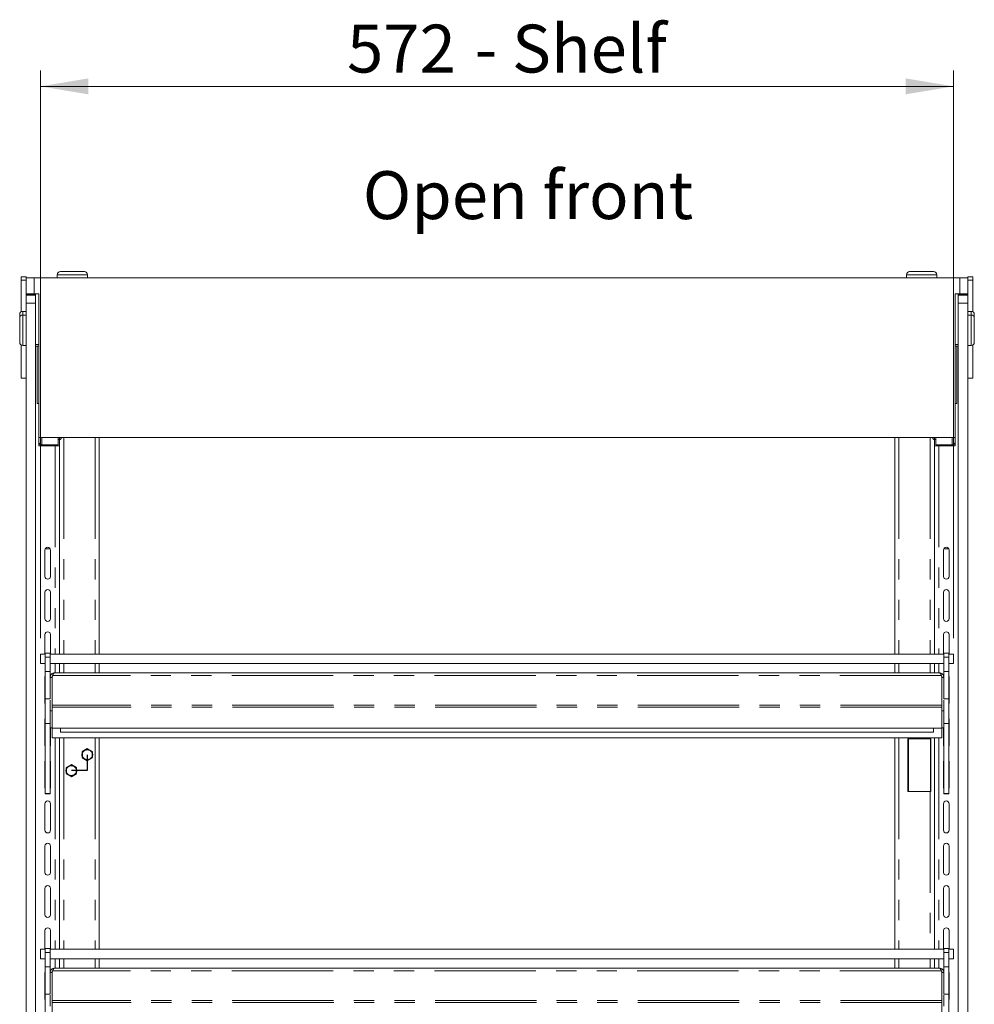
# Model space of a CAD drawing. Units: millimetres. Extents: x 0 to 586, y 0 to 420.
# Drawn here: x 460 to 520, y 203 to 265 of the extents above; entities that cross this region are included whole.
import ezdxf

# ---------------------------------------------------------------- set-up
doc = ezdxf.new("R2010")
doc.units = ezdxf.units.MM
doc.linetypes.add('CENTERX2', pattern=[20.32, 12.7, -2.54, 2.54, -2.54])
doc.linetypes.add('PHANTOM', pattern=[12.7, 6.35, -1.27, 1.27, -1.27, 1.27, -1.27])
doc.styles.add('SLDTEXTSTYLE0', font='TXT', dxfattribs={"width": 0.605})
doc.dimstyles.new('SLDDIMSTYLE3', dxfattribs={"dimtxt": 3, "dimasz": 3, "dimexe": 0, "dimexo": 0.0625, "dimgap": 0.75, "dimtad": 0, "dimtih": 1, "dimtoh": 1, "dimdec": 1, "dimlfac": 10, "dimrnd": 1e-09, "dimzin": 12, "dimdsep": 46, "dimtxsty": 'SLDTEXTSTYLE0', "dimsah": 1, "dimcen": 0.09, "dimadec": 0, "dimazin": 3, "dimtfac": 1, "dimtofl": 0, "dimtmove": 0, "dimatfit": 3, "dimfxl": 0, "dimfrac": 2, "dimtolj": 1, "dimtzin": 12, "dimarcsym": 0})

# ---------------------------------------------------------------- blocks, each defined once
blk = doc.blocks.new('_D_11')
at = {"color": 7, "linetype": 'Continuous', "lineweight": 0}
for p, q in [((461.108, 225.955), (461.108, 261.527)), ((518.308, 225.955), (518.308, 261.527)), ((461.108, 260.527), (518.308, 260.527))]:
    blk.add_line(p, q, dxfattribs=at)
for points in [[(461.108, 260.527), (464.108, 260.027), (464.108, 261.027)], [(518.308, 260.527), (515.308, 261.027), (515.308, 260.027)]]:
    blk.add_solid(points, dxfattribs=at)
at = {"color": 7, "linetype": 'Continuous', "lineweight": 0, "char_height": 3, "attachment_point": 1, "style": 'SLDTEXTSTYLE0'}
for s, insert in [('- Shelf', (488.314, 264.394, 1.254)), ('572', (480.314, 264.394, 1.254))]:
    blk.add_mtext(s, dxfattribs=dict(at, insert=insert))

msp = doc.modelspace()

# ---------------------------------------------------------------- linework, layer by layer
at = {"color": 7, "linetype": 'Continuous', "lineweight": 15}
for p, q in [((462.158, 248.721), (462.158, 248.521)), ((462.358, 248.921), (463.108, 248.921)), ((463.108, 248.921), (463.858, 248.921)), ((464.058, 248.521), (464.058, 248.721)), ((515.358, 248.721), (515.358, 248.521)), ((515.558, 248.921), (517.058, 248.921)), ((517.258, 248.521), (517.258, 248.721)), ((459.908, 248.588), (460.208, 248.588)), ((459.908, 248.388), (459.908, 248.588)), ((459.908, 246.402), (459.908, 248.388)), ((460.208, 248.521), (460.208, 248.588)), ((460.208, 247.521), (460.208, 248.521)), ((460.208, 248.521), (460.708, 248.521)), ((460.708, 248.521), (518.708, 248.521)), ((518.708, 248.521), (519.208, 248.521)), ((519.208, 248.588), (519.508, 248.588)), ((519.208, 248.521), (519.208, 248.588)), ((519.208, 248.521), (519.208, 247.521)), ((519.508, 248.388), (519.508, 248.588)), ((519.508, 246.402), (519.508, 248.388)), ((460.708, 247.521), (460.208, 247.521)), ((460.208, 247.446), (460.208, 247.521)), ((460.808, 247.479), (460.208, 247.479)), ((460.208, 247.446), (460.808, 247.446)), ((460.208, 246.946), (460.208, 247.446)), ((460.708, 247.521), (461.008, 247.521)), ((460.808, 247.446), (460.808, 247.521)), ((460.808, 247.446), (460.808, 246.946)), ((461.008, 247.521), (461.008, 238.521)), ((518.408, 238.521), (518.408, 247.521)), ((518.408, 247.521), (518.708, 247.521)), ((518.608, 247.446), (518.608, 247.521)), ((519.208, 247.479), (518.608, 247.479)), ((518.608, 247.446), (519.208, 247.446)), ((518.608, 246.946), (518.608, 247.446)), ((519.208, 247.521), (518.708, 247.521)), ((519.208, 247.446), (519.208, 247.521)), ((519.208, 247.446), (519.208, 246.946)), ((460.208, 168.246), (460.208, 246.946)), ((460.808, 168.246), (460.808, 246.946)), ((518.608, 168.246), (518.608, 246.946)), ((519.208, 168.246), (519.208, 246.946)), ((459.808, 245.996), (459.808, 246.229)), ((460.208, 246.429), (460.008, 246.429)), ((460.208, 246.196), (460.008, 246.196)), ((519.408, 246.429), (519.208, 246.429)), ((519.408, 246.196), (519.208, 246.196)), ((519.608, 246.229), (519.608, 245.996)), ((459.808, 245.246), (459.808, 245.996)), ((519.608, 245.996), (519.608, 244.496)), ((459.808, 244.496), (459.808, 245.246)), ((460.808, 244.346), (461.008, 244.346)), ((518.408, 244.346), (518.608, 244.346)), ((459.908, 242.238), (459.908, 244.323)), ((460.008, 244.296), (460.208, 244.296)), ((461.008, 244.246), (460.808, 244.246)), ((460.898, 240.646), (460.898, 244.246)), ((518.608, 244.246), (518.408, 244.246)), ((518.518, 240.646), (518.518, 244.246)), ((519.208, 244.296), (519.408, 244.296)), ((519.508, 242.238), (519.508, 244.323)), ((459.908, 242.238), (460.208, 242.238)), ((519.208, 242.238), (519.508, 242.238)), ((460.898, 240.646), (461.008, 240.646)), ((518.518, 240.646), (518.408, 240.646)), ((461.008, 238.521), (518.408, 238.521)), ((461.008, 238.521), (461.008, 238.295)), ((461.008, 237.996), (461.008, 238.295)), ((461.009, 238.226), (461.008, 238.226)), ((462.208, 238.521), (462.208, 238.057)), ((462.258, 238.392), (462.208, 238.392)), ((462.299, 238.393), (462.258, 238.392)), ((462.308, 238.395), (462.308, 237.996)), ((462.409, 238.521), (462.409, 238.503)), ((464.79, 224.955), (464.79, 238.521)), ((514.627, 238.521), (514.627, 224.955)), ((517.008, 238.521), (517.008, 238.503)), ((517.108, 238.395), (517.108, 237.996)), ((517.118, 238.393), (517.159, 238.392)), ((517.159, 238.392), (517.208, 238.392)), ((517.208, 238.521), (517.208, 238.057)), ((518.408, 238.521), (518.408, 238.295)), ((518.408, 237.996), (518.408, 238.295)), ((518.408, 238.226), (518.408, 238.226)), ((462.024, 237.996), (461.008, 237.996)), ((461.128, 238.067), (461.128, 237.996)), ((462.208, 238.057), (461.188, 238.057)), ((462.308, 237.996), (462.024, 237.996)), ((462.308, 237.996), (462.308, 224.955)), ((517.108, 237.996), (517.108, 224.955)), ((517.108, 237.996), (517.392, 237.996)), ((517.208, 238.057), (518.228, 238.057)), ((517.392, 237.996), (518.408, 237.996)), ((518.288, 238.067), (518.288, 237.996)), ((461.388, 229.821), (461.388, 231.471)), ((461.405, 231.546), (461.722, 231.546)), ((461.738, 231.471), (461.738, 229.821)), ((517.678, 231.471), (517.678, 229.821)), ((518.012, 231.546), (517.695, 231.546)), ((518.028, 229.821), (518.028, 231.471)), ((461.388, 227.171), (461.388, 228.821)), ((461.738, 228.821), (461.738, 227.171)), ((517.678, 228.821), (517.678, 227.171)), ((518.028, 227.171), (518.028, 228.821)), ((461.388, 224.955), (461.388, 226.171)), ((461.738, 226.171), (461.738, 224.955)), ((517.678, 226.171), (517.678, 224.955)), ((518.028, 224.955), (518.028, 226.171)), ((461.108, 224.355), (461.108, 224.955)), ((461.108, 224.955), (461.413, 224.955)), ((461.713, 225.005), (461.413, 225.005)), ((461.413, 224.755), (461.413, 225.005)), ((461.413, 223.855), (461.413, 224.755)), ((461.713, 224.755), (461.713, 225.005)), ((461.713, 224.955), (517.703, 224.955)), ((461.713, 223.855), (461.713, 224.755)), ((518.003, 225.005), (517.703, 225.005)), ((517.703, 224.755), (517.703, 225.005)), ((517.703, 223.855), (517.703, 224.755)), ((518.003, 224.755), (518.003, 225.005)), ((518.003, 224.955), (518.308, 224.955)), ((518.003, 223.855), (518.003, 224.755)), ((518.308, 224.955), (518.308, 224.355)), ((461.413, 224.355), (461.108, 224.355)), ((461.713, 224.355), (517.703, 224.355)), ((462.308, 224.355), (462.308, 223.776)), ((464.79, 223.776), (464.79, 224.355)), ((514.627, 224.355), (514.627, 223.776)), ((517.108, 224.355), (517.108, 223.776)), ((518.308, 224.355), (518.003, 224.355)), ((461.388, 221.871), (461.388, 223.521)), ((461.413, 223.855), (461.713, 223.855)), ((461.413, 222.143), (461.413, 223.855)), ((461.713, 222.143), (461.713, 223.855)), ((461.833, 223.492), (461.713, 223.492)), ((461.833, 223.492), (461.841, 223.528)), ((461.833, 223.492), (461.833, 221.74)), ((461.874, 223.612), (461.841, 223.555)), ((461.841, 223.555), (461.841, 221.74)), ((517.419, 223.776), (461.997, 223.776)), ((517.543, 223.612), (517.576, 223.555)), ((517.576, 223.555), (517.576, 221.74)), ((517.576, 223.528), (517.583, 223.492)), ((517.583, 223.492), (517.703, 223.492)), ((517.583, 223.492), (517.583, 221.74)), ((517.703, 222.143), (517.703, 223.855)), ((517.703, 223.855), (518.003, 223.855)), ((518.003, 222.143), (518.003, 223.855)), ((518.028, 221.871), (518.028, 223.521)), ((461.413, 222.143), (461.713, 222.143)), ((461.413, 220.605), (461.413, 222.143)), ((517.703, 222.143), (518.003, 222.143)), ((518.003, 220.605), (518.003, 222.143)), ((461.713, 222.056), (461.713, 221.389)), ((461.841, 221.74), (461.833, 221.74)), ((461.833, 221.74), (461.833, 221.62)), ((461.833, 220.306), (461.833, 221.62)), ((517.583, 221.74), (517.576, 221.74)), ((517.583, 221.62), (517.583, 221.74)), ((517.583, 220.306), (517.583, 221.62)), ((517.703, 222.056), (517.703, 221.389)), ((461.833, 221.389), (461.713, 221.389)), ((461.713, 221.389), (461.713, 220.326)), ((517.583, 221.389), (517.703, 221.389)), ((517.703, 220.326), (517.703, 221.389)), ((461.388, 219.221), (461.388, 220.871)), ((461.413, 220.605), (461.713, 220.605)), ((461.413, 216.214), (461.413, 220.605)), ((461.833, 220.326), (461.713, 220.326)), ((461.713, 216.214), (461.713, 220.326)), ((461.738, 220.326), (461.738, 219.221)), ((517.583, 220.306), (461.833, 220.306)), ((461.841, 219.706), (461.841, 220.306)), ((462.358, 220.306), (462.358, 220.067)), ((517.058, 220.306), (517.058, 220.067)), ((517.576, 219.706), (517.576, 220.306)), ((517.583, 220.326), (517.703, 220.326)), ((517.678, 220.326), (517.678, 219.221)), ((517.703, 220.605), (518.003, 220.605)), ((517.703, 216.214), (517.703, 220.326)), ((518.003, 216.214), (518.003, 220.605)), ((518.028, 219.221), (518.028, 220.871)), ((517.576, 219.706), (461.841, 219.706)), ((462.308, 219.706), (462.308, 206.455)), ((517.058, 220.067), (462.358, 220.067)), ((464.79, 206.455), (464.79, 219.706)), ((514.627, 219.706), (514.627, 206.455)), ((517.108, 219.706), (517.108, 206.455)), ((515.443, 219.647), (516.844, 219.647)), ((515.443, 216.347), (515.443, 219.647)), ((516.883, 219.647), (516.844, 219.647)), ((516.868, 216.347), (516.868, 219.647)), ((516.883, 216.347), (516.883, 219.647)), ((461.388, 216.571), (461.388, 218.221)), ((461.738, 218.221), (461.738, 216.571)), ((517.678, 218.221), (517.678, 216.571)), ((518.028, 216.571), (518.028, 218.221)), ((461.413, 216.214), (461.713, 216.214)), ((461.413, 216.196), (461.413, 216.214)), ((461.413, 216.196), (461.713, 216.196)), ((461.413, 216.187), (461.413, 216.196)), ((461.413, 216.187), (461.713, 216.187)), ((461.713, 216.196), (461.713, 216.214)), ((461.713, 216.187), (461.713, 216.196)), ((516.844, 216.347), (515.443, 216.347)), ((516.844, 216.347), (516.883, 216.347)), ((517.703, 216.214), (518.003, 216.214)), ((517.703, 216.196), (517.703, 216.214)), ((517.703, 216.196), (518.003, 216.196)), ((517.703, 216.187), (517.703, 216.196)), ((517.703, 216.187), (518.003, 216.187)), ((518.003, 216.196), (518.003, 216.214)), ((518.003, 216.187), (518.003, 216.196)), ((461.388, 213.921), (461.388, 215.571)), ((461.738, 215.571), (461.738, 213.921)), ((517.678, 215.571), (517.678, 213.921)), ((518.028, 213.921), (518.028, 215.571)), ((461.388, 211.271), (461.388, 212.921)), ((461.738, 212.921), (461.738, 211.271)), ((517.678, 212.921), (517.678, 211.271)), ((518.028, 211.271), (518.028, 212.921)), ((461.388, 208.621), (461.388, 210.271)), ((461.738, 210.271), (461.738, 208.621)), ((517.678, 210.271), (517.678, 208.621)), ((518.028, 208.621), (518.028, 210.271)), ((461.388, 206.455), (461.388, 207.621)), ((461.738, 207.621), (461.738, 206.455)), ((517.678, 207.621), (517.678, 206.455)), ((518.028, 206.455), (518.028, 207.621)), ((461.108, 205.855), (461.108, 206.455)), ((461.108, 206.455), (461.413, 206.455)), ((461.713, 206.505), (461.413, 206.505)), ((461.413, 206.255), (461.413, 206.505)), ((461.413, 205.355), (461.413, 206.255)), ((461.713, 206.255), (461.713, 206.505)), ((461.713, 206.455), (517.703, 206.455)), ((461.713, 205.355), (461.713, 206.255)), ((518.003, 206.505), (517.703, 206.505)), ((517.703, 206.255), (517.703, 206.505)), ((517.703, 205.355), (517.703, 206.255)), ((518.003, 206.255), (518.003, 206.505)), ((518.003, 206.455), (518.308, 206.455)), ((518.003, 205.355), (518.003, 206.255)), ((518.308, 206.455), (518.308, 205.855)), ((461.413, 205.855), (461.108, 205.855)), ((461.713, 205.855), (517.703, 205.855)), ((462.308, 205.855), (462.308, 205.276)), ((464.79, 205.276), (464.79, 205.855)), ((514.627, 205.855), (514.627, 205.276)), ((517.108, 205.855), (517.108, 205.276)), ((518.308, 205.855), (518.003, 205.855)), ((461.388, 203.321), (461.388, 204.971)), ((461.413, 203.643), (461.413, 205.355)), ((461.413, 205.355), (461.713, 205.355)), ((461.713, 203.643), (461.713, 205.355)), ((461.713, 205.061), (461.724, 205.04)), ((461.833, 204.992), (461.713, 204.992)), ((461.833, 204.992), (461.841, 205.028)), ((461.833, 204.992), (461.833, 203.24)), ((461.874, 205.112), (461.841, 205.055)), ((461.841, 205.055), (461.841, 203.24)), ((517.419, 205.276), (461.997, 205.276)), ((517.543, 205.112), (517.576, 205.055)), ((517.576, 205.055), (517.576, 203.24)), ((517.576, 205.028), (517.583, 204.992)), ((517.583, 204.992), (517.703, 204.992)), ((517.583, 204.992), (517.583, 203.24)), ((517.703, 205.061), (517.692, 205.04)), ((517.703, 205.355), (518.003, 205.355)), ((517.703, 203.643), (517.703, 205.355)), ((518.003, 203.643), (518.003, 205.355)), ((518.028, 203.321), (518.028, 204.971)), ((461.413, 203.643), (461.713, 203.643)), ((461.413, 202.077), (461.413, 203.643)), ((517.703, 203.643), (518.003, 203.643)), ((518.003, 202.077), (518.003, 203.643)), ((461.713, 203.577), (461.713, 202.889)), ((461.841, 203.24), (461.833, 203.24)), ((461.833, 203.24), (461.833, 203.12)), ((461.833, 201.806), (461.833, 203.12)), ((517.583, 203.24), (517.576, 203.24)), ((517.583, 203.12), (517.583, 203.24)), ((517.583, 201.806), (517.583, 203.12)), ((517.703, 203.577), (517.703, 202.889))]:
    msp.add_line(p, q, dxfattribs=at)
at = {"color": 8, "linetype": 'PHANTOM', "lineweight": 0}
for p, q in [((463.108, 248.721), (462.158, 248.721)), ((464.058, 248.721), (463.108, 248.721)), ((517.258, 248.721), (515.358, 248.721)), ((459.908, 248.388), (460.208, 248.388)), ((460.708, 248.521), (460.708, 247.521)), ((518.708, 247.521), (518.708, 248.521)), ((519.208, 248.388), (519.508, 248.388)), ((460.808, 246.946), (460.208, 246.946)), ((519.208, 246.946), (518.608, 246.946)), ((460.008, 246.429), (460.008, 246.196)), ((460.008, 246.196), (460.008, 245.246)), ((519.408, 246.196), (519.408, 246.429)), ((519.408, 244.296), (519.408, 246.196)), ((460.008, 245.246), (460.008, 244.296)), ((461.188, 238.521), (461.188, 238.057)), ((462.299, 238.521), (462.299, 238.393)), ((462.572, 238.521), (462.572, 224.955)), ((464.526, 238.521), (464.526, 224.955)), ((514.891, 238.521), (514.891, 224.955)), ((516.844, 238.521), (516.844, 224.955)), ((517.118, 238.521), (517.118, 238.393)), ((518.228, 238.521), (518.228, 238.057)), ((461.188, 238.057), (461.188, 237.996)), ((462.024, 237.996), (462.024, 224.955)), ((517.392, 237.996), (517.392, 224.955)), ((518.228, 238.057), (518.228, 237.996)), ((461.413, 224.755), (461.713, 224.755)), ((517.703, 224.755), (518.003, 224.755)), ((462.024, 224.355), (462.024, 223.776)), ((462.572, 224.355), (462.572, 223.776)), ((464.526, 224.355), (464.526, 223.776)), ((514.891, 224.355), (514.891, 223.776)), ((516.844, 224.355), (516.844, 223.776)), ((517.392, 224.355), (517.392, 223.776)), ((517.543, 223.612), (461.874, 223.612)), ((517.583, 221.62), (461.833, 221.62)), ((517.576, 221.74), (461.841, 221.74)), ((462.024, 219.706), (462.024, 206.455)), ((462.572, 219.706), (462.572, 206.455)), ((464.526, 219.706), (464.526, 206.455)), ((514.891, 219.706), (514.891, 206.455)), ((516.844, 219.706), (516.844, 219.647)), ((517.392, 219.706), (517.392, 206.455)), ((515.492, 219.647), (515.492, 216.347)), ((516.844, 216.347), (516.844, 206.455)), ((461.413, 206.255), (461.713, 206.255)), ((517.703, 206.255), (518.003, 206.255)), ((462.024, 205.855), (462.024, 205.276)), ((462.572, 205.855), (462.572, 205.276)), ((464.526, 205.855), (464.526, 205.276)), ((514.891, 205.855), (514.891, 205.276)), ((516.844, 205.855), (516.844, 205.276)), ((517.392, 205.855), (517.392, 205.276)), ((517.543, 205.112), (461.874, 205.112)), ((517.583, 203.12), (461.833, 203.12)), ((517.576, 203.24), (461.841, 203.24))]:
    msp.add_line(p, q, dxfattribs=at)
at = {"color": 7, "linetype": 'Continuous'}
for p, q in [((464.044, 219.016), (463.724, 218.831)), ((463.724, 218.831), (463.724, 218.461)), ((463.724, 218.461), (464.044, 218.277)), ((464.364, 218.831), (464.044, 219.016)), ((464.044, 218.277), (464.364, 218.461)), ((464.364, 218.461), (464.364, 218.831)), ((463.044, 218.016), (462.724, 217.831)), ((462.724, 217.831), (462.724, 217.461)), ((463.364, 217.831), (463.044, 218.016)), ((463.364, 217.461), (463.364, 217.831)), ((462.724, 217.461), (463.044, 217.277)), ((463.044, 217.277), (463.364, 217.461))]:
    msp.add_line(p, q, dxfattribs=at)
at = {"color": 7, "linetype": 'CENTERX2'}
for p, q in [((464.044, 218.646), (464.044, 217.646)), ((464.044, 217.646), (463.044, 217.646))]:
    msp.add_line(p, q, dxfattribs=at)
at = {"color": 7, "linetype": 'Continuous', "lineweight": 15, "flags": 128}
for points in [[(461.388, 223.521), (461.402, 223.588), (461.413, 223.611)], [(461.713, 223.611), (461.725, 223.588), (461.738, 223.521)], [(517.703, 223.611), (517.692, 223.588), (517.678, 223.521)], [(518.028, 223.521), (518.015, 223.588), (518.003, 223.611)], [(461.413, 221.781), (461.402, 221.804), (461.388, 221.871)], [(518.003, 221.781), (518.015, 221.804), (518.028, 221.871)], [(461.388, 220.871), (461.402, 220.938), (461.413, 220.961)], [(518.028, 220.871), (518.015, 220.938), (518.003, 220.961)], [(461.413, 219.131), (461.402, 219.154), (461.388, 219.221)], [(461.738, 219.221), (461.725, 219.154), (461.713, 219.131)], [(517.678, 219.221), (517.692, 219.154), (517.703, 219.131)], [(518.003, 219.131), (518.015, 219.154), (518.028, 219.221)], [(461.388, 218.221), (461.402, 218.288), (461.413, 218.311)], [(461.713, 218.311), (461.725, 218.288), (461.738, 218.221)], [(517.703, 218.311), (517.692, 218.288), (517.678, 218.221)], [(518.028, 218.221), (518.015, 218.288), (518.003, 218.311)], [(461.413, 216.481), (461.402, 216.504), (461.388, 216.571)], [(461.738, 216.571), (461.725, 216.504), (461.713, 216.481)], [(517.678, 216.571), (517.692, 216.504), (517.703, 216.481)], [(518.003, 216.481), (518.015, 216.504), (518.028, 216.571)], [(461.388, 204.971), (461.402, 205.038), (461.413, 205.061)], [(518.028, 204.971), (518.015, 205.038), (518.003, 205.061)], [(461.413, 203.231), (461.402, 203.254), (461.388, 203.321)], [(518.003, 203.231), (518.015, 203.254), (518.028, 203.321)]]:
    msp.add_lwpolyline(points, dxfattribs=at)
at = {"color": 7, "linetype": 'CENTERX2'}
for centre in [(464.044, 218.646), (463.044, 217.646)]:
    msp.add_circle(centre, 0.32, dxfattribs=at)
at = {"color": 7, "linetype": 'Continuous', "lineweight": 15}
for centre, radius, start, end in [((462.358, 248.721), 0.2, 90, 180), ((463.858, 248.721), 0.2, 0, 90), ((515.558, 248.721), 0.2, 90, 180), ((517.058, 248.721), 0.2, 0, 90), ((460.008, 246.229), 0.2, 90, 180), ((460.008, 245.996), 0.2, 90, 180), ((519.408, 246.229), 0.2, 0, 90), ((519.408, 245.996), 0.2, 0, 90), ((460.008, 244.496), 0.2, 180, 270), ((519.408, 244.496), 0.2, 270, 0), ((461.188, 238.237), 0.18, 180.06996, 270.06978), ((518.229, 238.237), 0.18, 269.93022, 359.93004), ((461.563, 231.471), 0.175, 0, 180), ((517.853, 231.471), 0.175, 0, 180), ((461.563, 229.821), 0.175, 180, 0), ((517.853, 229.821), 0.175, 180, 0), ((461.563, 228.821), 0.175, 0, 180), ((517.853, 228.821), 0.175, 0, 180), ((461.563, 227.171), 0.175, 180, 0), ((517.853, 227.171), 0.175, 180, 0), ((461.563, 226.171), 0.175, 0, 180), ((517.853, 226.171), 0.175, 0, 180), ((461.563, 215.571), 0.175, 0, 180), ((517.853, 215.571), 0.175, 0, 180), ((461.563, 213.921), 0.175, 180, 0), ((517.853, 213.921), 0.175, 180, 0), ((461.563, 212.921), 0.175, 0, 180), ((517.853, 212.921), 0.175, 0, 180), ((461.563, 211.271), 0.175, 180, 0), ((517.853, 211.271), 0.175, 180, 0), ((461.563, 210.271), 0.175, 0, 180), ((517.853, 210.271), 0.175, 0, 180), ((461.563, 208.621), 0.175, 180, 0), ((517.853, 208.621), 0.175, 180, 0), ((461.563, 207.621), 0.175, 0, 180), ((517.853, 207.621), 0.175, 0, 180)]:
    msp.add_arc(centre, radius, start, end, dxfattribs=at)
for points in [[(462.299, 238.393), (462.313, 238.394), (462.342, 238.398), (462.379, 238.423), (462.404, 238.459), (462.407, 238.488), (462.409, 238.503)], [(517.008, 238.503), (517.01, 238.488), (517.013, 238.459), (517.038, 238.423), (517.075, 238.398), (517.104, 238.394), (517.118, 238.393)], [(461.713, 223.492), (461.718, 223.529), (461.726, 223.604), (461.792, 223.698), (461.886, 223.763), (461.96, 223.772), (461.997, 223.776)], [(461.997, 223.776), (461.987, 223.774), (461.967, 223.77), (461.936, 223.735), (461.905, 223.682), (461.884, 223.636), (461.874, 223.612)], [(517.543, 223.612), (517.533, 223.636), (517.512, 223.682), (517.481, 223.735), (517.45, 223.77), (517.43, 223.774), (517.419, 223.776)], [(517.419, 223.776), (517.457, 223.772), (517.531, 223.763), (517.625, 223.698), (517.691, 223.604), (517.699, 223.529), (517.703, 223.492)], [(461.713, 204.992), (461.718, 205.029), (461.726, 205.104), (461.792, 205.198), (461.886, 205.263), (461.96, 205.272), (461.997, 205.276)], [(461.997, 205.276), (461.987, 205.274), (461.967, 205.27), (461.936, 205.235), (461.905, 205.182), (461.884, 205.136), (461.874, 205.112)], [(517.543, 205.112), (517.533, 205.136), (517.512, 205.182), (517.481, 205.235), (517.45, 205.27), (517.43, 205.274), (517.419, 205.276)], [(517.419, 205.276), (517.457, 205.272), (517.531, 205.263), (517.625, 205.198), (517.691, 205.104), (517.699, 205.029), (517.703, 204.992)]]:
    msp.add_open_spline(points, degree=3, dxfattribs=at)

# ---------------------------------------------------------------- texts
at = {"color": 7, "linetype": 'Continuous', "lineweight": 0, "insert": (481.303, 255.211), "char_height": 3, "attachment_point": 1, "style": 'SLDTEXTSTYLE0'}
msp.add_mtext('Open front', dxfattribs=at)

# ---------------------------------------------------------------- dimensions: what is measured, and where the dimension line sits
at = {"color": 7, "linetype": 'Continuous', "lineweight": 0}
dim = msp.add_linear_dim(base=(518.308, 262.829), p1=(461.108, 224.955), p2=(518.308, 224.955), text='<> - Shelf', dimstyle='SLDDIMSTYLE3', dxfattribs=at)
dim.commit()
dim.dimension.update_dxf_attribs({"geometry": '_D_11', "text_midpoint": (490.281, 262.829), "dimtype": 160})

doc.saveas('drawing.dxf')
